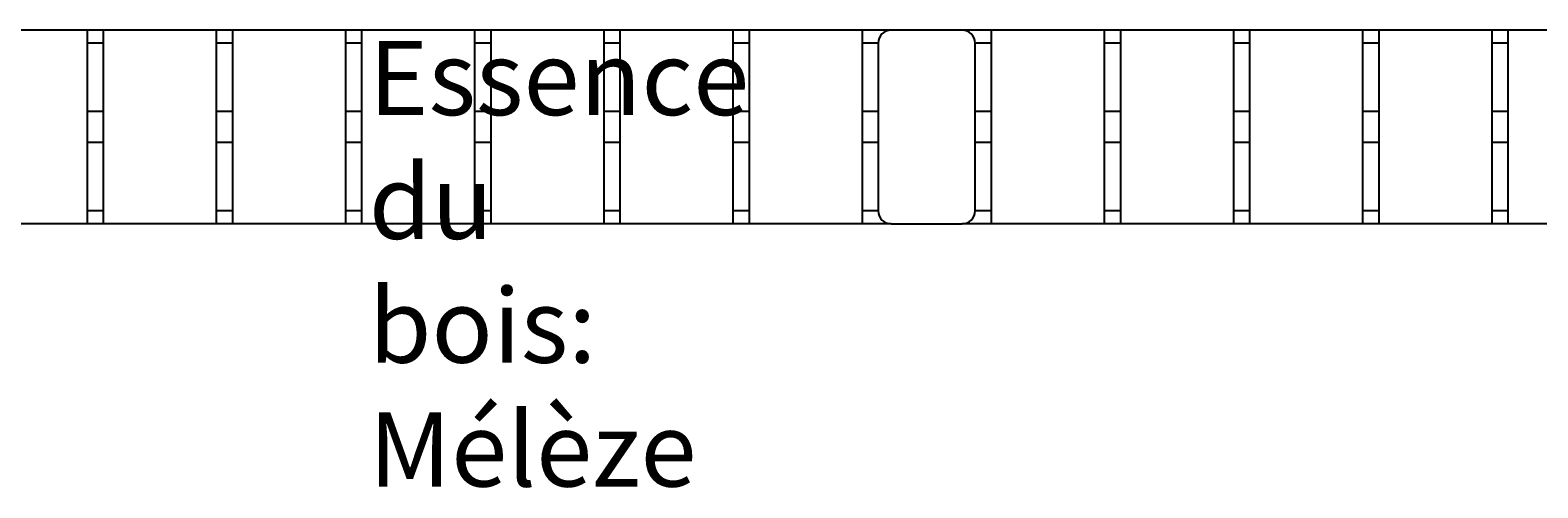
# Model space of a CAD drawing. Units: millimetres. Extents: x 25 to 397, y 76 to 261.
# Drawn here: x 137 to 193, y 76 to 93 of the extents above; entities that cross this region are included whole.
import ezdxf

# ---------------------------------------------------------------- set-up
doc = ezdxf.new("R2010")
doc.units = ezdxf.units.MM
doc.header["$MEASUREMENT"] = 0
doc.layers.get('0').update_dxf_attribs({"lineweight": 0})

msp = doc.modelspace()

# ---------------------------------------------------------------- linework, layer by layer
at = {"color": 18, "lineweight": 25, "true_color": 0x000000}
for p, q in [((139.237, 92.655), (135.078, 92.655)), ((139.831, 92.655), (139.237, 92.655)), ((139.237, 92.655), (139.237, 85.526)), ((143.99, 92.655), (139.831, 92.655)), ((139.831, 92.655), (139.831, 85.526)), ((144.584, 92.655), (143.99, 92.655)), ((143.99, 92.655), (143.99, 85.526)), ((144.584, 92.655), (144.584, 85.526)), ((148.743, 92.655), (144.584, 92.655)), ((149.337, 92.655), (148.743, 92.655)), ((148.743, 92.655), (148.743, 85.526)), ((153.496, 92.655), (149.337, 92.655)), ((149.337, 92.655), (149.337, 85.526)), ((154.09, 92.655), (153.496, 92.655)), ((153.496, 92.655), (153.496, 85.526)), ((158.249, 92.655), (154.09, 92.655)), ((154.09, 92.655), (154.09, 85.526)), ((158.843, 92.655), (158.249, 92.655)), ((158.249, 92.655), (158.249, 85.526)), ((158.843, 92.655), (158.843, 85.526)), ((163.002, 92.655), (158.843, 92.655)), ((163.596, 92.655), (163.002, 92.655)), ((163.002, 92.655), (163.002, 85.526)), ((167.755, 92.655), (163.596, 92.655)), ((163.596, 92.655), (163.596, 85.526)), ((168.825, 92.655), (167.755, 92.655)), ((167.755, 92.655), (167.755, 85.526)), ((171.439, 92.655), (168.825, 92.655)), ((172.508, 92.655), (171.439, 92.655)), ((176.667, 92.655), (172.508, 92.655)), ((172.508, 92.655), (172.508, 85.526)), ((177.261, 92.655), (176.667, 92.655)), ((176.667, 92.655), (176.667, 85.526)), ((181.42, 92.655), (177.261, 92.655)), ((177.261, 92.655), (177.261, 85.526)), ((182.014, 92.655), (181.42, 92.655)), ((181.42, 92.655), (181.42, 85.526)), ((186.173, 92.655), (182.014, 92.655)), ((182.014, 92.655), (182.014, 85.526)), ((186.767, 92.655), (186.173, 92.655)), ((186.173, 92.655), (186.173, 85.526)), ((190.926, 92.655), (186.767, 92.655)), ((186.767, 92.655), (186.767, 85.526)), ((191.52, 92.655), (190.926, 92.655)), ((190.926, 92.655), (190.926, 85.526)), ((195.679, 92.655), (191.52, 92.655)), ((191.52, 92.655), (191.52, 85.526)), ((168.349, 92.18), (168.349, 86.001)), ((171.914, 86.001), (171.914, 92.18)), ((139.831, 89.655), (139.237, 89.655)), ((144.584, 89.655), (143.99, 89.655)), ((144.584, 89.655), (143.99, 89.655)), ((149.337, 89.655), (148.743, 89.655)), ((149.337, 89.655), (148.743, 89.655)), ((154.09, 89.655), (153.496, 89.655)), ((154.09, 89.655), (153.496, 89.655)), ((158.843, 89.655), (158.249, 89.655)), ((158.843, 89.655), (158.249, 89.655)), ((163.596, 89.655), (163.002, 89.655)), ((163.596, 89.655), (163.002, 89.655)), ((168.349, 89.655), (167.755, 89.655)), ((172.508, 89.655), (171.914, 89.655)), ((177.261, 89.655), (176.667, 89.655)), ((177.261, 89.655), (176.667, 89.655)), ((182.014, 89.655), (181.42, 89.655)), ((182.014, 89.655), (181.42, 89.655)), ((186.767, 89.655), (186.173, 89.655)), ((186.767, 89.655), (186.173, 89.655)), ((191.52, 89.655), (190.926, 89.655)), ((191.52, 89.655), (190.926, 89.655)), ((139.237, 88.526), (139.831, 88.526)), ((143.99, 88.526), (144.584, 88.526)), ((143.99, 88.526), (144.584, 88.526)), ((148.743, 88.526), (149.337, 88.526)), ((148.743, 88.526), (149.337, 88.526)), ((153.496, 88.526), (154.09, 88.526)), ((153.496, 88.526), (154.09, 88.526)), ((158.249, 88.526), (158.843, 88.526)), ((158.249, 88.526), (158.843, 88.526)), ((163.002, 88.526), (163.596, 88.526)), ((163.002, 88.526), (163.596, 88.526)), ((167.755, 88.526), (168.349, 88.526)), ((171.914, 88.526), (172.508, 88.526)), ((176.667, 88.526), (177.261, 88.526)), ((176.667, 88.526), (177.261, 88.526)), ((181.42, 88.526), (182.014, 88.526)), ((181.42, 88.526), (182.014, 88.526)), ((186.173, 88.526), (186.767, 88.526)), ((186.173, 88.526), (186.767, 88.526)), ((190.926, 88.526), (191.52, 88.526)), ((190.926, 88.526), (191.52, 88.526)), ((139.237, 85.526), (135.078, 85.526)), ((139.831, 85.526), (139.237, 85.526)), ((143.99, 85.526), (139.831, 85.526)), ((144.584, 85.526), (143.99, 85.526)), ((148.743, 85.526), (144.584, 85.526)), ((149.337, 85.526), (148.743, 85.526)), ((153.496, 85.526), (149.337, 85.526)), ((154.09, 85.526), (153.496, 85.526)), ((158.249, 85.526), (154.09, 85.526)), ((158.843, 85.526), (158.249, 85.526)), ((163.002, 85.526), (158.843, 85.526)), ((163.596, 85.526), (163.002, 85.526)), ((167.755, 85.526), (163.596, 85.526)), ((168.825, 85.526), (167.755, 85.526)), ((168.825, 85.526), (171.439, 85.526)), ((172.508, 85.526), (171.439, 85.526)), ((176.667, 85.526), (172.508, 85.526)), ((177.261, 85.526), (176.667, 85.526)), ((181.42, 85.526), (177.261, 85.526)), ((182.014, 85.526), (181.42, 85.526)), ((186.173, 85.526), (182.014, 85.526)), ((186.767, 85.526), (186.173, 85.526)), ((190.926, 85.526), (186.767, 85.526)), ((191.52, 85.526), (190.926, 85.526)), ((195.679, 85.526), (191.52, 85.526))]:
    msp.add_line(p, q, dxfattribs=at)
at = {"color": 8, "lineweight": 25, "true_color": 0x808080}
for p, q in [((139.831, 92.18), (139.237, 92.18)), ((144.584, 92.18), (143.99, 92.18)), ((149.337, 92.18), (148.743, 92.18)), ((154.09, 92.18), (153.496, 92.18)), ((158.843, 92.18), (158.249, 92.18)), ((163.596, 92.18), (163.002, 92.18)), ((168.349, 92.18), (167.755, 92.18)), ((172.508, 92.18), (171.914, 92.18)), ((177.261, 92.18), (176.667, 92.18)), ((182.014, 92.18), (181.42, 92.18)), ((186.767, 92.18), (186.173, 92.18)), ((191.52, 92.18), (190.926, 92.18)), ((139.831, 86.001), (139.237, 86.001)), ((144.584, 86.001), (143.99, 86.001)), ((149.337, 86.001), (148.743, 86.001)), ((154.09, 86.001), (153.496, 86.001)), ((158.843, 86.001), (158.249, 86.001)), ((163.596, 86.001), (163.002, 86.001)), ((168.349, 86.001), (167.755, 86.001)), ((172.508, 86.001), (171.914, 86.001)), ((177.261, 86.001), (176.667, 86.001)), ((182.014, 86.001), (181.42, 86.001)), ((186.767, 86.001), (186.173, 86.001)), ((191.52, 86.001), (190.926, 86.001))]:
    msp.add_line(p, q, dxfattribs=at)
at = {"color": 18, "lineweight": 25, "true_color": 0x000000}
for points in [[(168.825, 92.655), (168.562, 92.655), (168.349, 92.442), (168.349, 92.18)], [(171.914, 92.18), (171.914, 92.442), (171.701, 92.655), (171.439, 92.655)], [(168.349, 86.001), (168.349, 85.739), (168.562, 85.526), (168.825, 85.526)], [(171.439, 85.526), (171.701, 85.526), (171.914, 85.739), (171.914, 86.001)]]:
    msp.add_open_spline(points, degree=3, dxfattribs=at)

# ---------------------------------------------------------------- texts
at = {"insert": (149.605, 75.854), "char_height": 0.2, "attachment_point": 7}
msp.add_mtext('\\C18;\\c0;\\FArial|b0|i0|c1;\\H2.734147;\\W1.000000;Essence du bois: Mélèze', dxfattribs=at)

doc.saveas('drawing.dxf')
